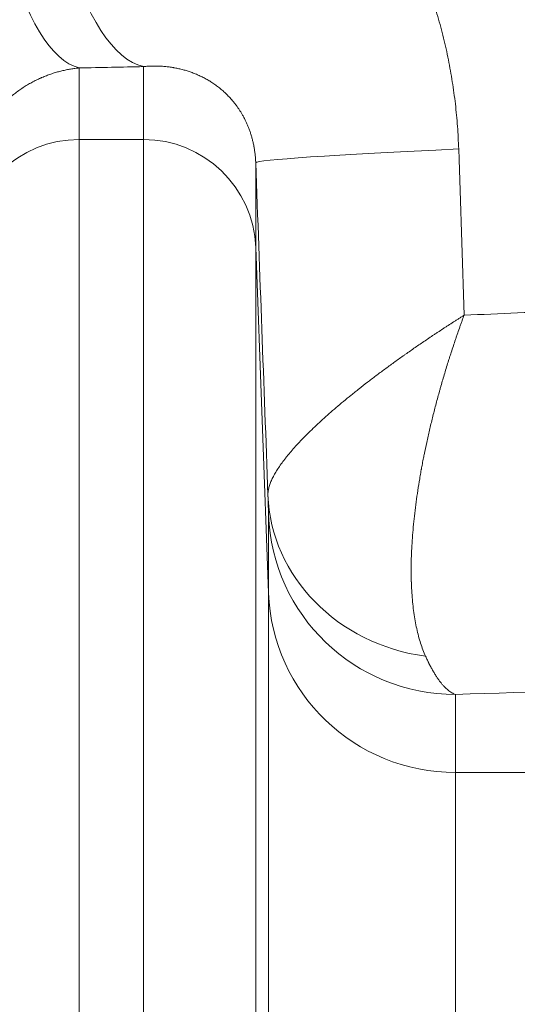
# Model space of a CAD drawing. Extents: x -9 to 599, y 206 to 636.
# Drawn here: x 283 to 287, y 537 to 546 of the extents above; entities that cross this region are included whole.
import ezdxf

# ---------------------------------------------------------------- set-up
doc = ezdxf.new("R2010")
doc.units = 0
doc.header["$MEASUREMENT"] = 0
doc.layers.add('1', color=7, linetype='Continuous', lineweight=0)

msp = doc.modelspace()

# ---------------------------------------------------------------- linework, layer by layer
at = {"layer": '1', "color": 25, "lineweight": 18}
for p, q in [((283.0718, 545.1148), (283.0718, 544.4992)), ((283.6248, 544.4992), (283.6248, 545.1267)), ((283.0718, 544.4992), (283.6248, 544.4992)), ((283.0718, 544.4992), (283.0718, 532.4316)), ((283.6248, 532.4316), (283.6248, 544.4992)), ((284.5903, 544.2996), (284.5903, 543.5708)), ((284.7001, 540.598), (284.5903, 543.5708)), ((284.5903, 543.5708), (284.5903, 532.3343)), ((284.7001, 540.598), (284.7001, 541.2699)), ((284.7001, 532.0228), (284.7001, 540.598)), ((286.3093, 539.7227), (286.3093, 539.0508)), ((290.4515, 539.0508), (286.3093, 539.0508)), ((286.3093, 539.0508), (286.3093, 531.8607))]:
    msp.add_line(p, q, dxfattribs=at)
at = {"layer": '1', "color": 81, "lineweight": 70}
msp.add_open_spline([(332.2538, 584.3169), (295.8669, 584.3169), (259.4801, 584.3169), (223.0932, 584.3169), (223.0932, 574.3057), (223.0932, 564.2945), (223.0932, 554.2833), (223.3386, 545.4365), (223.4788, 536.5897), (223.4613, 527.743), (223.4438, 518.8962), (223.2685, 510.0494), (223.0932, 501.2027), (222.9179, 492.3559), (222.7426, 483.5091), (222.7251, 474.6623), (222.7076, 465.8156), (222.8478, 456.9688), (223.0932, 448.122), (223.0932, 445.7059), (223.0932, 443.2899), (223.0932, 440.8738), (259.4801, 440.8738), (295.8669, 440.8738), (332.2538, 440.8738), (332.2538, 488.6882), (332.2538, 536.5025), (332.2538, 584.3169)], degree=3, knots=[0, 0, 0, 0, 1, 1, 1, 2, 2, 2, 3, 3, 3, 4, 4, 4, 5, 5, 5, 6, 6, 6, 7, 7, 7, 8, 8, 8, 9, 9, 9, 9], dxfattribs=at)
at = {"layer": '1', "color": 25, "lineweight": 18}
for points in [[(282.1571, 548.3275), (282.1894, 546.6328), (282.5893, 545.2281), (283.0718, 545.1148)], [(282.645, 548.3394), (282.6794, 546.6442), (283.1078, 545.2393), (283.6248, 545.1267)], [(283.0718, 545.1148), (283.2567, 545.1186), (283.4411, 545.1226), (283.6248, 545.1267)], [(283.0718, 544.4992), (282.5521, 544.4992), (282.1254, 544.089), (282.1063, 543.5708)], [(284.5903, 543.5708), (284.5712, 544.089), (284.1445, 544.4992), (283.6248, 544.4992)], [(286.3367, 544.4179), (285.2663, 544.3681), (284.5926, 544.3225), (284.5903, 544.2996)], [(286.3367, 544.4179), (286.3522, 543.9407), (286.3677, 543.4638), (286.3832, 542.9872)], [(284.6957, 541.4379), (284.6606, 542.3907), (284.6255, 543.3446), (284.5903, 544.2996)], [(286.3832, 542.9872), (286.6921, 542.9998), (286.9975, 543.013), (287.2992, 543.0267)], [(284.6957, 541.4379), (284.7222, 540.7383), (285.2908, 540.1569), (286.0518, 540.051)], [(284.7001, 541.2699), (284.732, 540.4063), (285.4431, 539.7227), (286.3093, 539.7227)], [(284.7001, 540.598), (284.732, 539.7345), (285.4431, 539.0508), (286.3093, 539.0508)], [(286.3093, 539.7227), (287.6489, 539.7638), (288.9391, 539.8125), (290.1676, 539.868)]]:
    msp.add_open_spline(points, degree=3, dxfattribs=at)
for points, knots in [([(282.645, 548.3394), (282.6761, 548.3402), (282.7071, 548.3405), (282.738, 548.3404), (282.7689, 548.3403), (282.7997, 548.3398), (282.8305, 548.3388), (282.8612, 548.3379), (282.8919, 548.3365), (282.9225, 548.3347), (282.9531, 548.3329), (282.9837, 548.3306), (283.0141, 548.328), (283.0446, 548.3253), (283.075, 548.3222), (283.1053, 548.3187), (283.1357, 548.3152), (283.1659, 548.3113), (283.1961, 548.3069), (283.2263, 548.3026), (283.2564, 548.2978), (283.2864, 548.2927), (283.3165, 548.2875), (283.3465, 548.2819), (283.3764, 548.2758), (283.4063, 548.2698), (283.4361, 548.2634), (283.4659, 548.2565), (283.4956, 548.2497), (283.5253, 548.2424), (283.555, 548.2347), (283.5846, 548.227), (283.6141, 548.2189), (283.6436, 548.2103), (283.651, 548.2082), (283.6584, 548.206), (283.6657, 548.2038), (283.6676, 548.2033), (283.6694, 548.2027), (283.6712, 548.2022), (283.6731, 548.2016), (283.6749, 548.2011), (283.6768, 548.2005), (283.6804, 548.1994), (283.6841, 548.1983), (283.6878, 548.1972), (283.7025, 548.1927), (283.7171, 548.1881), (283.7317, 548.1835), (283.7608, 548.1741), (283.7898, 548.1644), (283.8186, 548.1543), (283.8474, 548.1442), (283.8759, 548.1338), (283.9043, 548.1229), (283.9327, 548.1121), (283.961, 548.1009), (283.989, 548.0893), (284.017, 548.0777), (284.0449, 548.0658), (284.0725, 548.0534), (284.1002, 548.0411), (284.1277, 548.0285), (284.155, 548.0154), (284.1823, 548.0024), (284.2094, 547.989), (284.2364, 547.9752), (284.2633, 547.9615), (284.2901, 547.9473), (284.3167, 547.9329), (284.3432, 547.9184), (284.3697, 547.9035), (284.3959, 547.8883), (284.4221, 547.8731), (284.4482, 547.8576), (284.4741, 547.8417), (284.4999, 547.8258), (284.5257, 547.8095), (284.5512, 547.7929), (284.5767, 547.7762), (284.6021, 547.7592), (284.6272, 547.7419), (284.6524, 547.7245), (284.6774, 547.7068), (284.7022, 547.6887), (284.7147, 547.6797), (284.727, 547.6706), (284.7394, 547.6614), (284.7455, 547.6567), (284.7517, 547.6521), (284.7578, 547.6474), (284.7609, 547.6451), (284.7639, 547.6428), (284.767, 547.6404), (284.7685, 547.6393), (284.7701, 547.6381), (284.7716, 547.6369), (284.7731, 547.6358), (284.7747, 547.6346), (284.7762, 547.6334), (284.8007, 547.6146), (284.8248, 547.5955), (284.8487, 547.5761), (284.8727, 547.5568), (284.8963, 547.5371), (284.9197, 547.5172), (284.943, 547.4972), (284.9661, 547.477), (284.989, 547.4565), (285.0118, 547.436), (285.0344, 547.4152), (285.0567, 547.3941), (285.079, 547.3731), (285.1011, 547.3517), (285.1229, 547.3301), (285.1447, 547.3085), (285.1662, 547.2866), (285.1875, 547.2644), (285.2088, 547.2422), (285.2298, 547.2198), (285.2505, 547.197), (285.2713, 547.1743), (285.2918, 547.1513), (285.3121, 547.1281), (285.3323, 547.1048), (285.3523, 547.0812), (285.372, 547.0574), (285.3918, 547.0336), (285.4113, 547.0095), (285.4305, 546.9851), (285.4497, 546.9607), (285.4687, 546.9361), (285.4874, 546.9111), (285.5062, 546.8862), (285.5246, 546.861), (285.5428, 546.8355), (285.5519, 546.8228), (285.561, 546.8099), (285.57, 546.7971), (285.5744, 546.7906), (285.5789, 546.7842), (285.5834, 546.7777), (285.5856, 546.7744), (285.5878, 546.7712), (285.59, 546.768), (285.5923, 546.7647), (285.5945, 546.7615), (285.5967, 546.7582), (285.6144, 546.7322), (285.6317, 546.706), (285.6488, 546.6796), (285.6658, 546.6532), (285.6825, 546.6266), (285.6989, 546.5998), (285.7153, 546.573), (285.7314, 546.5461), (285.7472, 546.519), (285.763, 546.4918), (285.7785, 546.4645), (285.7936, 546.437), (285.8088, 546.4095), (285.8237, 546.3818), (285.8382, 546.354), (285.8528, 546.3261), (285.867, 546.2981), (285.8809, 546.2699), (285.8949, 546.2417), (285.9085, 546.2133), (285.9218, 546.1847), (285.9352, 546.1561), (285.9482, 546.1274), (285.9609, 546.0985), (285.9736, 546.0695), (285.986, 546.0404), (285.9982, 546.0111), (286.0103, 545.9819), (286.0221, 545.9524), (286.0336, 545.9227), (286.0451, 545.8931), (286.0563, 545.8633), (286.0672, 545.8332), (286.0781, 545.8032), (286.0887, 545.773), (286.0989, 545.7427), (286.1041, 545.7275), (286.1091, 545.7122), (286.1141, 545.6969), (286.1166, 545.6893), (286.1191, 545.6817), (286.1216, 545.674), (286.1228, 545.6702), (286.124, 545.6663), (286.1252, 545.6625), (286.1264, 545.6587), (286.1277, 545.6548), (286.1289, 545.651), (286.1385, 545.6203), (286.1478, 545.5895), (286.1568, 545.5587), (286.1657, 545.5279), (286.1744, 545.4969), (286.1827, 545.466), (286.1909, 545.435), (286.1989, 545.4039), (286.2065, 545.3728), (286.2141, 545.3417), (286.2214, 545.3105), (286.2284, 545.2792), (286.2353, 545.2479), (286.242, 545.2166), (286.2483, 545.1852), (286.2546, 545.1538), (286.2606, 545.1223), (286.2662, 545.0908), (286.2718, 545.0592), (286.2772, 545.0276), (286.2821, 544.9959), (286.2871, 544.9642), (286.2918, 544.9325), (286.2961, 544.9006), (286.3005, 544.8688), (286.3045, 544.8369), (286.3082, 544.8049), (286.3119, 544.773), (286.3152, 544.7409), (286.3183, 544.7088), (286.3213, 544.6767), (286.324, 544.6445), (286.3264, 544.6123), (286.3288, 544.58), (286.3308, 544.5477), (286.3325, 544.5153), (286.3343, 544.4829), (286.3356, 544.4505), (286.3367, 544.4179)], [0, 0, 0, 0, 1, 1, 1, 2, 2, 2, 3, 3, 3, 4, 4, 4, 5, 5, 5, 6, 6, 6, 7, 7, 7, 8, 8, 8, 9, 9, 9, 10, 10, 10, 11, 11, 11, 12, 12, 12, 13, 13, 13, 14, 14, 14, 15, 15, 15, 16, 16, 16, 17, 17, 17, 18, 18, 18, 19, 19, 19, 20, 20, 20, 21, 21, 21, 22, 22, 22, 23, 23, 23, 24, 24, 24, 25, 25, 25, 26, 26, 26, 27, 27, 27, 28, 28, 28, 29, 29, 29, 30, 30, 30, 31, 31, 31, 32, 32, 32, 33, 33, 33, 34, 34, 34, 35, 35, 35, 36, 36, 36, 37, 37, 37, 38, 38, 38, 39, 39, 39, 40, 40, 40, 41, 41, 41, 42, 42, 42, 43, 43, 43, 44, 44, 44, 45, 45, 45, 46, 46, 46, 47, 47, 47, 48, 48, 48, 49, 49, 49, 50, 50, 50, 51, 51, 51, 52, 52, 52, 53, 53, 53, 54, 54, 54, 55, 55, 55, 56, 56, 56, 57, 57, 57, 58, 58, 58, 59, 59, 59, 60, 60, 60, 61, 61, 61, 62, 62, 62, 63, 63, 63, 64, 64, 64, 65, 65, 65, 66, 66, 66, 67, 67, 67, 68, 68, 68, 69, 69, 69, 70, 70, 70, 71, 71, 71, 72, 72, 72, 73, 73, 73, 74, 74, 74, 75, 75, 75, 76, 76, 76, 77, 77, 77, 78, 78, 78, 78]), ([(283.0718, 545.1148), (283.0595, 545.1137), (283.0471, 545.1123), (283.0347, 545.1108), (283.0223, 545.1092), (283.0099, 545.1074), (282.9975, 545.1053), (282.985, 545.1033), (282.9725, 545.101), (282.96, 545.0985), (282.9474, 545.0959), (282.9349, 545.0931), (282.9223, 545.0901), (282.9097, 545.0871), (282.897, 545.0838), (282.8844, 545.0802), (282.8717, 545.0766), (282.859, 545.0728), (282.8463, 545.0687), (282.8336, 545.0646), (282.8208, 545.0602), (282.8081, 545.0556), (282.7953, 545.0509), (282.7825, 545.046), (282.7696, 545.0407), (282.7632, 545.0381), (282.7568, 545.0354), (282.7504, 545.0326), (282.7487, 545.0319), (282.7471, 545.0312), (282.7455, 545.0305), (282.7439, 545.0298), (282.7423, 545.0291), (282.7407, 545.0284), (282.7375, 545.027), (282.7343, 545.0255), (282.7311, 545.0241), (282.7182, 545.0182), (282.7054, 545.0121), (282.6926, 545.0056), (282.6799, 544.9992), (282.6671, 544.9924), (282.6544, 544.9854), (282.6418, 544.9783), (282.6291, 544.971), (282.6165, 544.9633), (282.6039, 544.9556), (282.5914, 544.9476), (282.5789, 544.9393), (282.5664, 544.9309), (282.554, 544.9223), (282.5416, 544.9132), (282.5293, 544.9042), (282.517, 544.8948), (282.5048, 544.8851), (282.4926, 544.8754), (282.4805, 544.8653), (282.4685, 544.8548), (282.4655, 544.8522), (282.4625, 544.8495), (282.4595, 544.8468), (282.458, 544.8455), (282.4565, 544.8442), (282.455, 544.8428), (282.4543, 544.8421), (282.4535, 544.8415), (282.4528, 544.8408), (282.452, 544.8401), (282.4513, 544.8394), (282.4505, 544.8388), (282.4446, 544.8333), (282.4387, 544.8278), (282.4328, 544.8222), (282.4211, 544.811), (282.4096, 544.7995), (282.3982, 544.7877), (282.3869, 544.7758), (282.3757, 544.7636), (282.3648, 544.7511), (282.3539, 544.7386), (282.3432, 544.7257), (282.3327, 544.7125), (282.3222, 544.6993), (282.312, 544.6857), (282.302, 544.6718), (282.292, 544.6579), (282.2822, 544.6436), (282.2728, 544.6289), (282.2633, 544.6142), (282.2541, 544.5992), (282.2452, 544.5838), (282.2441, 544.5819), (282.243, 544.5799), (282.2418, 544.578), (282.2413, 544.577), (282.2407, 544.576), (282.2402, 544.5751), (282.2396, 544.5741), (282.2391, 544.5731), (282.2385, 544.5721), (282.2364, 544.5682), (282.2342, 544.5643), (282.232, 544.5604), (282.2278, 544.5525), (282.2236, 544.5446), (282.2195, 544.5366), (282.2113, 544.5206), (282.2035, 544.5043), (282.1961, 544.4878), (282.1887, 544.4713), (282.1817, 544.4545), (282.1751, 544.4375), (282.1685, 544.4205), (282.1623, 544.4032), (282.1566, 544.3856), (282.1537, 544.3768), (282.1509, 544.368), (282.1483, 544.3591), (282.1456, 544.3501), (282.1431, 544.3412), (282.1406, 544.3321), (282.1382, 544.3231), (282.1359, 544.314), (282.1337, 544.3048), (282.1315, 544.2956), (282.1294, 544.2863), (282.1275, 544.277), (282.1265, 544.2724), (282.1255, 544.2677), (282.1246, 544.263), (282.1244, 544.2618), (282.1241, 544.2606), (282.1239, 544.2595), (282.1237, 544.2583), (282.1235, 544.2571), (282.1232, 544.2559), (282.1228, 544.2536), (282.1224, 544.2512), (282.1219, 544.2488), (282.1202, 544.2394), (282.1186, 544.2299), (282.1172, 544.2204), (282.1157, 544.2109), (282.1144, 544.2013), (282.1133, 544.1917), (282.1121, 544.1822), (282.111, 544.1725), (282.1101, 544.1629), (282.1092, 544.1532), (282.1084, 544.1435), (282.1078, 544.1338), (282.1072, 544.1241), (282.1067, 544.1143), (282.1063, 544.1045)], [0, 0, 0, 0, 1, 1, 1, 2, 2, 2, 3, 3, 3, 4, 4, 4, 5, 5, 5, 6, 6, 6, 7, 7, 7, 8, 8, 8, 9, 9, 9, 10, 10, 10, 11, 11, 11, 12, 12, 12, 13, 13, 13, 14, 14, 14, 15, 15, 15, 16, 16, 16, 17, 17, 17, 18, 18, 18, 19, 19, 19, 20, 20, 20, 21, 21, 21, 22, 22, 22, 23, 23, 23, 24, 24, 24, 25, 25, 25, 26, 26, 26, 27, 27, 27, 28, 28, 28, 29, 29, 29, 30, 30, 30, 31, 31, 31, 32, 32, 32, 33, 33, 33, 34, 34, 34, 35, 35, 35, 36, 36, 36, 37, 37, 37, 38, 38, 38, 39, 39, 39, 40, 40, 40, 41, 41, 41, 42, 42, 42, 43, 43, 43, 44, 44, 44, 45, 45, 45, 46, 46, 46, 47, 47, 47, 48, 48, 48, 49, 49, 49, 50, 50, 50, 51, 51, 51, 51]), ([(284.5903, 544.2996), (284.5899, 544.3109), (284.5893, 544.3222), (284.5885, 544.3334), (284.5877, 544.3447), (284.5867, 544.3559), (284.5855, 544.3671), (284.5843, 544.3783), (284.5829, 544.3895), (284.5813, 544.4007), (284.5797, 544.4118), (284.5779, 544.4229), (284.5759, 544.4341), (284.5758, 544.4347), (284.5757, 544.4354), (284.5756, 544.4361), (284.5754, 544.4368), (284.5753, 544.4375), (284.5752, 544.4382), (284.5749, 544.4396), (284.5747, 544.441), (284.5744, 544.4423), (284.5739, 544.4451), (284.5733, 544.4478), (284.5728, 544.4506), (284.5717, 544.456), (284.5706, 544.4614), (284.5694, 544.4668), (284.5671, 544.4775), (284.5646, 544.4881), (284.5619, 544.4985), (284.5593, 544.5088), (284.5565, 544.519), (284.5535, 544.5291), (284.5505, 544.5391), (284.5474, 544.549), (284.5442, 544.5587), (284.541, 544.5684), (284.5376, 544.578), (284.5341, 544.5874), (284.5323, 544.5921), (284.5305, 544.5968), (284.5287, 544.6014), (284.5269, 544.606), (284.5251, 544.6105), (284.5232, 544.615), (284.5195, 544.624), (284.5157, 544.6328), (284.5118, 544.6414), (284.5079, 544.65), (284.504, 544.6584), (284.4999, 544.6667), (284.4979, 544.6708), (284.4958, 544.6749), (284.4937, 544.6789), (284.4932, 544.6799), (284.4927, 544.6809), (284.4922, 544.6819), (284.4917, 544.6829), (284.4911, 544.6839), (284.4906, 544.6849), (284.4896, 544.6869), (284.4885, 544.6889), (284.4875, 544.6909), (284.4833, 544.6988), (284.479, 544.7064), (284.4747, 544.7139), (284.4704, 544.7214), (284.466, 544.7288), (284.4615, 544.7359), (284.4571, 544.7431), (284.4526, 544.7501), (284.4481, 544.7569), (284.4436, 544.7638), (284.439, 544.7705), (284.4344, 544.777), (284.4298, 544.7836), (284.4251, 544.79), (284.4204, 544.7963), (284.4157, 544.8025), (284.411, 544.8087), (284.4062, 544.8147), (284.4038, 544.8177), (284.4013, 544.8207), (284.3989, 544.8237), (284.3977, 544.8252), (284.3965, 544.8266), (284.3953, 544.8281), (284.3947, 544.8288), (284.3941, 544.8296), (284.3935, 544.8303), (284.3929, 544.831), (284.3923, 544.8317), (284.3916, 544.8325), (284.3868, 544.8382), (284.3819, 544.8439), (284.3769, 544.8494), (284.372, 544.8549), (284.3671, 544.8603), (284.3621, 544.8656), (284.3571, 544.8709), (284.3521, 544.8761), (284.3471, 544.8811), (284.3421, 544.8862), (284.337, 544.8912), (284.3319, 544.896), (284.3269, 544.9009), (284.3218, 544.9056), (284.3166, 544.9102), (284.3115, 544.9149), (284.3064, 544.9194), (284.3012, 544.9239), (284.296, 544.9284), (284.2908, 544.9327), (284.2856, 544.937), (284.2804, 544.9413), (284.2751, 544.9455), (284.2699, 544.9496), (284.2646, 544.9537), (284.2593, 544.9577), (284.254, 544.9616), (284.2487, 544.9656), (284.2433, 544.9694), (284.238, 544.9732), (284.2273, 544.9808), (284.2164, 544.988), (284.2055, 544.9949), (284.2, 544.9984), (284.1946, 545.0018), (284.1891, 545.0051), (284.1877, 545.0059), (284.1863, 545.0068), (284.1849, 545.0076), (284.1835, 545.0084), (284.1822, 545.0092), (284.1808, 545.01), (284.178, 545.0117), (284.1752, 545.0133), (284.1725, 545.0149), (284.1614, 545.0212), (284.1502, 545.0273), (284.139, 545.033), (284.1277, 545.0388), (284.1164, 545.0443), (284.1051, 545.0495), (284.0937, 545.0547), (284.0823, 545.0597), (284.0707, 545.0644), (284.0592, 545.0691), (284.0476, 545.0735), (284.036, 545.0777), (284.0243, 545.0819), (284.0126, 545.0858), (284.0008, 545.0895), (283.989, 545.0932), (283.9771, 545.0966), (283.9651, 545.0998), (283.9532, 545.103), (283.9411, 545.1059), (283.929, 545.1087), (283.9169, 545.1114), (283.9047, 545.1138), (283.8924, 545.1161), (283.8909, 545.1164), (283.8893, 545.1166), (283.8878, 545.1169), (283.8862, 545.1172), (283.8847, 545.1174), (283.8832, 545.1177), (283.8801, 545.1182), (283.877, 545.1187), (283.8739, 545.1192), (283.8677, 545.1202), (283.8615, 545.1212), (283.8553, 545.122), (283.8429, 545.1238), (283.8305, 545.1253), (283.8179, 545.1265), (283.8054, 545.1278), (283.7928, 545.1288), (283.7801, 545.1296), (283.7674, 545.1303), (283.7547, 545.1309), (283.7419, 545.1311), (283.7291, 545.1314), (283.7162, 545.1314), (283.7033, 545.1312), (283.6904, 545.131), (283.6773, 545.1305), (283.6643, 545.1297), (283.6512, 545.129), (283.638, 545.128), (283.6248, 545.1267)], [0, 0, 0, 0, 1, 1, 1, 2, 2, 2, 3, 3, 3, 4, 4, 4, 5, 5, 5, 6, 6, 6, 7, 7, 7, 8, 8, 8, 9, 9, 9, 10, 10, 10, 11, 11, 11, 12, 12, 12, 13, 13, 13, 14, 14, 14, 15, 15, 15, 16, 16, 16, 17, 17, 17, 18, 18, 18, 19, 19, 19, 20, 20, 20, 21, 21, 21, 22, 22, 22, 23, 23, 23, 24, 24, 24, 25, 25, 25, 26, 26, 26, 27, 27, 27, 28, 28, 28, 29, 29, 29, 30, 30, 30, 31, 31, 31, 32, 32, 32, 33, 33, 33, 34, 34, 34, 35, 35, 35, 36, 36, 36, 37, 37, 37, 38, 38, 38, 39, 39, 39, 40, 40, 40, 41, 41, 41, 42, 42, 42, 43, 43, 43, 44, 44, 44, 45, 45, 45, 46, 46, 46, 47, 47, 47, 48, 48, 48, 49, 49, 49, 50, 50, 50, 51, 51, 51, 52, 52, 52, 53, 53, 53, 54, 54, 54, 55, 55, 55, 56, 56, 56, 57, 57, 57, 58, 58, 58, 59, 59, 59, 60, 60, 60, 61, 61, 61, 62, 62, 62, 63, 63, 63, 64, 64, 64, 64]), ([(284.6957, 541.4379), (284.6954, 541.4472), (284.6959, 541.4568), (284.697, 541.4667), (284.6982, 541.4766), (284.7, 541.4868), (284.7025, 541.4973), (284.7049, 541.5078), (284.7081, 541.5185), (284.7119, 541.5296), (284.7157, 541.5407), (284.7201, 541.552), (284.7252, 541.5637), (284.7303, 541.5753), (284.736, 541.5872), (284.7424, 541.5994), (284.7488, 541.6116), (284.7557, 541.6241), (284.7634, 541.6368), (284.771, 541.6496), (284.7792, 541.6626), (284.7881, 541.6759), (284.797, 541.6892), (284.8064, 541.7027), (284.8166, 541.7166), (284.8267, 541.7304), (284.8374, 541.7446), (284.8487, 541.759), (284.8516, 541.7626), (284.8545, 541.7662), (284.8574, 541.7698), (284.8588, 541.7716), (284.8603, 541.7735), (284.8618, 541.7753), (284.8625, 541.7762), (284.8633, 541.7771), (284.864, 541.778), (284.8648, 541.779), (284.8655, 541.7799), (284.8662, 541.7808), (284.8722, 541.7881), (284.8783, 541.7955), (284.8846, 541.8029), (284.8971, 541.8178), (284.9102, 541.8328), (284.9237, 541.848), (284.9373, 541.8632), (284.9514, 541.8786), (284.966, 541.8941), (284.9806, 541.9096), (284.9957, 541.9254), (285.0114, 541.9413), (285.027, 541.9571), (285.0431, 541.9732), (285.0597, 541.9894), (285.0764, 542.0056), (285.0935, 542.022), (285.1111, 542.0386), (285.1287, 542.0551), (285.1468, 542.0718), (285.1654, 542.0887), (285.1839, 542.1056), (285.203, 542.1226), (285.2225, 542.1398), (285.2421, 542.157), (285.2621, 542.1744), (285.2826, 542.1919), (285.3031, 542.2094), (285.3241, 542.2271), (285.3455, 542.2449), (285.367, 542.2628), (285.3889, 542.2808), (285.4114, 542.2989), (285.4226, 542.308), (285.4339, 542.3171), (285.4454, 542.3263), (285.4511, 542.3308), (285.4569, 542.3354), (285.4627, 542.34), (285.4641, 542.3412), (285.4655, 542.3423), (285.467, 542.3435), (285.4684, 542.3446), (285.4699, 542.3458), (285.4714, 542.3469), (285.4743, 542.3492), (285.4772, 542.3515), (285.4801, 542.3538), (285.5035, 542.3723), (285.5272, 542.3908), (285.5513, 542.4094), (285.5755, 542.428), (285.6, 542.4467), (285.6249, 542.4655), (285.6498, 542.4842), (285.675, 542.5031), (285.7007, 542.522), (285.7263, 542.5409), (285.7524, 542.56), (285.7788, 542.579), (285.8052, 542.5981), (285.832, 542.6173), (285.8591, 542.6365), (285.8659, 542.6413), (285.8728, 542.6462), (285.8796, 542.651), (285.883, 542.6534), (285.8864, 542.6558), (285.8899, 542.6582), (285.8933, 542.6606), (285.8967, 542.663), (285.9002, 542.6655), (285.9139, 542.6751), (285.9278, 542.6848), (285.9417, 542.6945), (285.9696, 542.7138), (285.9978, 542.7332), (286.0263, 542.7526), (286.0548, 542.7721), (286.0836, 542.7915), (286.1128, 542.8111), (286.1164, 542.8135), (286.1201, 542.8159), (286.1237, 542.8184), (286.1274, 542.8208), (286.131, 542.8233), (286.1347, 542.8257), (286.142, 542.8306), (286.1494, 542.8355), (286.1567, 542.8404), (286.1715, 542.8501), (286.1863, 542.8599), (286.2012, 542.8697), (286.2086, 542.8746), (286.2161, 542.8795), (286.2235, 542.8844), (286.2273, 542.8868), (286.231, 542.8892), (286.2348, 542.8917), (286.2385, 542.8941), (286.2423, 542.8966), (286.246, 542.899), (286.2611, 542.9088), (286.2762, 542.9186), (286.2913, 542.9284), (286.2989, 542.9333), (286.3065, 542.9382), (286.3141, 542.9431), (286.3218, 542.948), (286.3294, 542.9529), (286.3371, 542.9578), (286.3447, 542.9627), (286.3524, 542.9676), (286.3601, 542.9725), (286.3639, 542.975), (286.3678, 542.9774), (286.3716, 542.9799), (286.3736, 542.9811), (286.3755, 542.9823), (286.3774, 542.9835), (286.3784, 542.9842), (286.3793, 542.9848), (286.3803, 542.9854), (286.3804, 542.9855), (286.3805, 542.9855), (286.3807, 542.9856), (286.3807, 542.9856), (286.3807, 542.9857), (286.3808, 542.9857), (286.3808, 542.9857), (286.3808, 542.9857), (286.3808, 542.9857), (286.3809, 542.9858), (286.381, 542.9858), (286.381, 542.9858), (286.3813, 542.986), (286.3815, 542.9861), (286.3817, 542.9863), (286.3822, 542.9866), (286.3827, 542.9869), (286.3832, 542.9872)], [0, 0, 0, 0, 1, 1, 1, 2, 2, 2, 3, 3, 3, 4, 4, 4, 5, 5, 5, 6, 6, 6, 7, 7, 7, 8, 8, 8, 9, 9, 9, 10, 10, 10, 11, 11, 11, 12, 12, 12, 13, 13, 13, 14, 14, 14, 15, 15, 15, 16, 16, 16, 17, 17, 17, 18, 18, 18, 19, 19, 19, 20, 20, 20, 21, 21, 21, 22, 22, 22, 23, 23, 23, 24, 24, 24, 25, 25, 25, 26, 26, 26, 27, 27, 27, 28, 28, 28, 29, 29, 29, 30, 30, 30, 31, 31, 31, 32, 32, 32, 33, 33, 33, 34, 34, 34, 35, 35, 35, 36, 36, 36, 37, 37, 37, 38, 38, 38, 39, 39, 39, 40, 40, 40, 41, 41, 41, 42, 42, 42, 43, 43, 43, 44, 44, 44, 45, 45, 45, 46, 46, 46, 47, 47, 47, 48, 48, 48, 49, 49, 49, 50, 50, 50, 51, 51, 51, 52, 52, 52, 53, 53, 53, 54, 54, 54, 55, 55, 55, 56, 56, 56, 57, 57, 57, 58, 58, 58, 59, 59, 59, 60, 60, 60, 60]), ([(286.0518, 540.051), (286.0438, 540.0686), (286.0363, 540.0868), (286.0291, 540.1055), (286.022, 540.1242), (286.0152, 540.1435), (286.0088, 540.1633), (286.0025, 540.1832), (285.9965, 540.2036), (285.9909, 540.2245), (285.9853, 540.2454), (285.9801, 540.2669), (285.9753, 540.2889), (285.9705, 540.3108), (285.966, 540.3334), (285.962, 540.3564), (285.9579, 540.3795), (285.9542, 540.403), (285.9508, 540.4271), (285.9475, 540.4512), (285.9445, 540.4758), (285.9419, 540.501), (285.9393, 540.5261), (285.937, 540.5517), (285.9352, 540.5779), (285.9333, 540.6041), (285.9318, 540.6308), (285.9306, 540.658), (285.9303, 540.6648), (285.9301, 540.6716), (285.9298, 540.6785), (285.9297, 540.6819), (285.9296, 540.6853), (285.9295, 540.6888), (285.9294, 540.6897), (285.9294, 540.6905), (285.9294, 540.6914), (285.9294, 540.6923), (285.9293, 540.6931), (285.9293, 540.694), (285.9293, 540.6957), (285.9292, 540.6974), (285.9292, 540.6992), (285.9288, 540.713), (285.9285, 540.727), (285.9283, 540.741), (285.9278, 540.7691), (285.9278, 540.7975), (285.9281, 540.8262), (285.9284, 540.855), (285.929, 540.8841), (285.93, 540.9135), (285.931, 540.9429), (285.9324, 540.9727), (285.9341, 541.0028), (285.9358, 541.0329), (285.9378, 541.0633), (285.9402, 541.094), (285.9426, 541.1248), (285.9453, 541.1558), (285.9484, 541.1872), (285.9514, 541.2186), (285.9548, 541.2503), (285.9585, 541.2823), (285.9622, 541.3144), (285.9663, 541.3467), (285.9707, 541.3794), (285.9751, 541.412), (285.9798, 541.445), (285.9849, 541.4783), (285.99, 541.5116), (285.9954, 541.5452), (286.0011, 541.5792), (286.004, 541.5961), (286.0069, 541.6132), (286.01, 541.6303), (286.0115, 541.6389), (286.013, 541.6475), (286.0146, 541.6561), (286.015, 541.6582), (286.0154, 541.6604), (286.0158, 541.6625), (286.0162, 541.6647), (286.0166, 541.6668), (286.0169, 541.669), (286.0177, 541.6733), (286.0185, 541.6776), (286.0193, 541.6819), (286.0225, 541.6992), (286.0258, 541.7165), (286.0292, 541.7339), (286.0309, 541.7426), (286.0326, 541.7513), (286.0343, 541.76), (286.0352, 541.7643), (286.0361, 541.7687), (286.0369, 541.7731), (286.0378, 541.7774), (286.0387, 541.7818), (286.0396, 541.7862), (286.0466, 541.8211), (286.054, 541.8562), (286.0617, 541.8915), (286.0693, 541.9267), (286.0773, 541.9621), (286.0856, 541.9977), (286.0939, 542.0333), (286.1025, 542.069), (286.1115, 542.1049), (286.1204, 542.1408), (286.1296, 542.1768), (286.1391, 542.213), (286.1487, 542.2492), (286.1585, 542.2856), (286.1687, 542.3221), (286.1699, 542.3266), (286.1712, 542.3312), (286.1725, 542.3358), (286.1738, 542.3403), (286.175, 542.3449), (286.1763, 542.3495), (286.1789, 542.3586), (286.1815, 542.3678), (286.1841, 542.3769), (286.1894, 542.3952), (286.1947, 542.4136), (286.2, 542.4319), (286.2108, 542.4686), (286.2218, 542.5054), (286.2332, 542.5423), (286.2388, 542.5607), (286.2446, 542.5792), (286.2504, 542.5976), (286.2533, 542.6069), (286.2562, 542.6161), (286.2592, 542.6253), (286.2607, 542.63), (286.2621, 542.6346), (286.2636, 542.6392), (286.2651, 542.6438), (286.2666, 542.6485), (286.2681, 542.6531), (286.28, 542.6901), (286.2922, 542.7272), (286.3047, 542.7643), (286.3079, 542.7736), (286.311, 542.7828), (286.3142, 542.7921), (286.3173, 542.8014), (286.3205, 542.8107), (286.3237, 542.82), (286.3301, 542.8385), (286.3366, 542.8571), (286.3431, 542.8757), (286.3464, 542.885), (286.3497, 542.8943), (286.353, 542.9036), (286.3563, 542.9129), (286.3596, 542.9222), (286.3629, 542.9315), (286.3663, 542.9408), (286.3696, 542.9501), (286.373, 542.9594), (286.3747, 542.964), (286.3764, 542.9686), (286.3781, 542.9733), (286.3789, 542.9756), (286.3798, 542.9779), (286.3806, 542.9803), (286.3811, 542.9814), (286.3815, 542.9826), (286.3819, 542.9838), (286.382, 542.9839), (286.382, 542.984), (286.3821, 542.9842), (286.3821, 542.9842), (286.3821, 542.9842), (286.3821, 542.9842), (286.3821, 542.9842), (286.3821, 542.9843), (286.3821, 542.9843), (286.3821, 542.9843), (286.3821, 542.9843), (286.3821, 542.9843), (286.3821, 542.9843), (286.3821, 542.9844), (286.3821, 542.9844), (286.3822, 542.9845), (286.3822, 542.9845), (286.3822, 542.9846), (286.3823, 542.9849), (286.3824, 542.9852), (286.3825, 542.9855), (286.3828, 542.9861), (286.383, 542.9866), (286.3832, 542.9872)], [0, 0, 0, 0, 1, 1, 1, 2, 2, 2, 3, 3, 3, 4, 4, 4, 5, 5, 5, 6, 6, 6, 7, 7, 7, 8, 8, 8, 9, 9, 9, 10, 10, 10, 11, 11, 11, 12, 12, 12, 13, 13, 13, 14, 14, 14, 15, 15, 15, 16, 16, 16, 17, 17, 17, 18, 18, 18, 19, 19, 19, 20, 20, 20, 21, 21, 21, 22, 22, 22, 23, 23, 23, 24, 24, 24, 25, 25, 25, 26, 26, 26, 27, 27, 27, 28, 28, 28, 29, 29, 29, 30, 30, 30, 31, 31, 31, 32, 32, 32, 33, 33, 33, 34, 34, 34, 35, 35, 35, 36, 36, 36, 37, 37, 37, 38, 38, 38, 39, 39, 39, 40, 40, 40, 41, 41, 41, 42, 42, 42, 43, 43, 43, 44, 44, 44, 45, 45, 45, 46, 46, 46, 47, 47, 47, 48, 48, 48, 49, 49, 49, 50, 50, 50, 51, 51, 51, 52, 52, 52, 53, 53, 53, 54, 54, 54, 55, 55, 55, 56, 56, 56, 57, 57, 57, 58, 58, 58, 59, 59, 59, 60, 60, 60, 61, 61, 61, 62, 62, 62, 63, 63, 63, 64, 64, 64, 65, 65, 65, 65]), ([(284.7001, 541.2699), (284.7001, 541.2709), (284.7001, 541.272), (284.7001, 541.2734), (284.7001, 541.2747), (284.7001, 541.2762), (284.7001, 541.2778), (284.7, 541.2811), (284.6999, 541.285), (284.6999, 541.2895), (284.6998, 541.294), (284.6996, 541.2992), (284.6995, 541.3049), (284.6994, 541.3107), (284.6992, 541.3171), (284.699, 541.324), (284.6988, 541.331), (284.6986, 541.3386), (284.6984, 541.3468), (284.6982, 541.3551), (284.6979, 541.3639), (284.6976, 541.3734), (284.6975, 541.3781), (284.6973, 541.383), (284.6972, 541.3881), (284.697, 541.3931), (284.6969, 541.3983), (284.6967, 541.4037), (284.6965, 541.4091), (284.6964, 541.4146), (284.6962, 541.4203), (284.696, 541.426), (284.6958, 541.4319), (284.6957, 541.4379)], [0, 0, 0, 0, 1, 1, 1, 2, 2, 2, 3, 3, 3, 4, 4, 4, 5, 5, 5, 6, 6, 6, 7, 7, 7, 8, 8, 8, 9, 9, 9, 10, 10, 10, 11, 11, 11, 11]), ([(286.3093, 539.7227), (286.304, 539.7245), (286.2987, 539.7267), (286.2933, 539.7292), (286.288, 539.7317), (286.2827, 539.7345), (286.2773, 539.7376), (286.272, 539.7407), (286.2667, 539.7441), (286.2613, 539.7479), (286.256, 539.7516), (286.2506, 539.7557), (286.2453, 539.76), (286.2399, 539.7644), (286.2346, 539.7691), (286.2292, 539.7741), (286.2239, 539.779), (286.2185, 539.7843), (286.2132, 539.7899), (286.2078, 539.7955), (286.2025, 539.8014), (286.1971, 539.8076), (286.1917, 539.8139), (286.1864, 539.8204), (286.181, 539.8272), (286.1756, 539.834), (286.1702, 539.8412), (286.1649, 539.8486), (286.1595, 539.8561), (286.1541, 539.8638), (286.1487, 539.8719), (286.1434, 539.88), (286.138, 539.8883), (286.1326, 539.897), (286.1272, 539.9057), (286.1218, 539.9147), (286.1164, 539.924), (286.1111, 539.9334), (286.1057, 539.943), (286.1003, 539.953), (286.0949, 539.9629), (286.0895, 539.9732), (286.0841, 539.9838), (286.0834, 539.9851), (286.0827, 539.9864), (286.0821, 539.9878), (286.0814, 539.9891), (286.0807, 539.9904), (286.08, 539.9918), (286.0787, 539.9945), (286.0773, 539.9972), (286.076, 539.9999), (286.0747, 540.0026), (286.0733, 540.0054), (286.072, 540.0081), (286.0706, 540.0109), (286.0693, 540.0137), (286.0679, 540.0165), (286.0625, 540.0277), (286.0572, 540.0392), (286.0518, 540.051)], [0, 0, 0, 0, 1, 1, 1, 2, 2, 2, 3, 3, 3, 4, 4, 4, 5, 5, 5, 6, 6, 6, 7, 7, 7, 8, 8, 8, 9, 9, 9, 10, 10, 10, 11, 11, 11, 12, 12, 12, 13, 13, 13, 14, 14, 14, 15, 15, 15, 16, 16, 16, 17, 17, 17, 18, 18, 18, 19, 19, 19, 20, 20, 20, 20])]:
    msp.add_open_spline(points, degree=3, knots=knots, dxfattribs=at)

doc.saveas('drawing.dxf')
